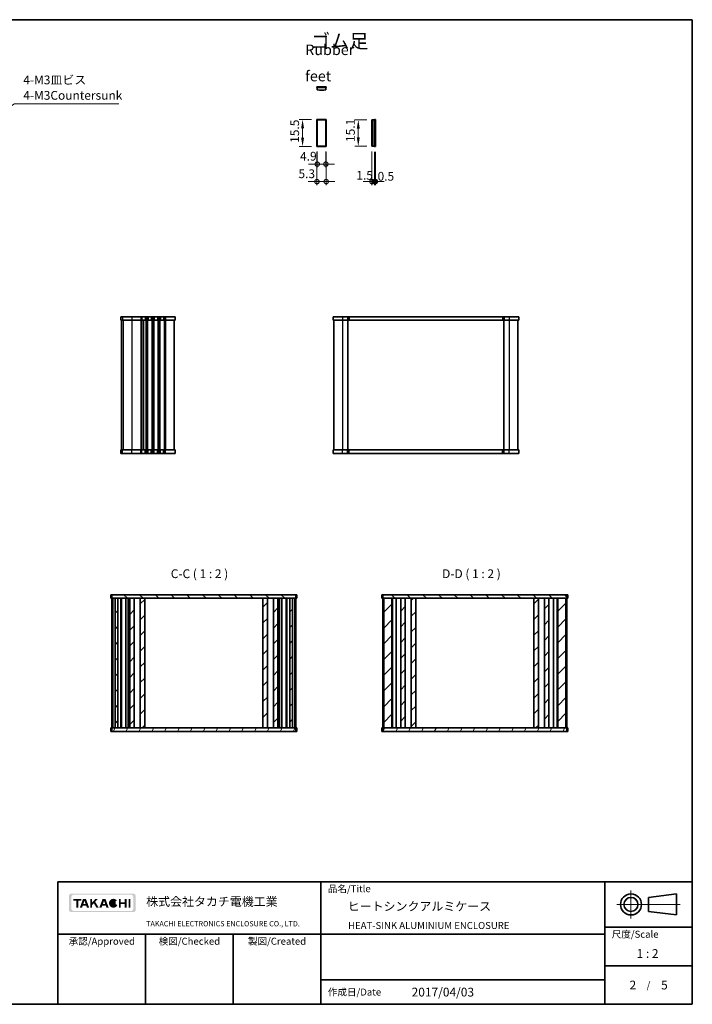
# Model space of a CAD drawing. Units: millimetres. Extents: x 22 to 3190, y 12 to 574.
# Drawn here: x 1016 to 1400, y 12 to 574 of the extents above; entities that cross this region are included whole.
import ezdxf
from ezdxf.enums import TextEntityAlignment as Align

# ---------------------------------------------------------------- set-up
doc = ezdxf.new("R2010")
doc.units = ezdxf.units.MM
doc.header["$LTSCALE"] = 1.5
doc.layers.get('Defpoints').update_dxf_attribs({"lineweight": 25})
for name, color, linetype, lineweight in [('Border (ISO)', 7, 'Continuous', 35), ('Dimension (ISO)', 7, 'Continuous', 18), ('Dimension (ISO) @ 1', 7, 'Continuous', 18), ('Symbol (ISO)', 7, 'Continuous', 18), ('Title (ISO)', 7, 'Continuous', 35), ('Visible (ISO)', 7, 'Continuous', 35), ('Visible Narrow (ISO)', 7, 'Continuous', 25)]:
    doc.layers.add(name, color=color, linetype=linetype, lineweight=lineweight)
doc.layers.add('Hatch (ISO)', color=1, linetype='Continuous', lineweight=18, true_color=0xff0000)
doc.styles.add('Note Text (TK)', font='MS PGothic.ttf')
doc.styles.add('文字スタイル67', font='arial.ttf')
doc.dimstyles.new('Default - Method 1b (TK)', dxfattribs={"dimscale": 1.5, "dimtxt": 2.5, "dimasz": 2.5, "dimexe": 1, "dimexo": 1.5, "dimgap": 1, "dimtad": 1, "dimtoh": 1, "dimrnd": 1e-08, "dimdsep": 46, "dimtxsty": 'Note Text (TK)', "dimcen": 0.09, "dimdle": 5, "dimclrd": 100, "dimclre": 100, "dimclrt": 7, "dimadec": 1, "dimazin": 1, "dimtfac": 1, "dimtmove": 0, "dimatfit": 3, "dimfxl": 0, "dimtolj": 1, "dimlwd": -1, "dimlwe": -1, "dimarcsym": 0})
doc.dimstyles.new('Default - Method 1b (TK)$7', dxfattribs={"dimscale": 2, "dimtxt": 2.5, "dimasz": 2.5, "dimexe": 1, "dimexo": 1.5, "dimgap": 1, "dimtad": 1, "dimtoh": 1, "dimrnd": 1e-08, "dimdsep": 46, "dimtxsty": 'Note Text (TK)', "dimcen": 0.09, "dimdle": 5, "dimclrd": 256, "dimclre": 100, "dimclrt": 7, "dimadec": 1, "dimazin": 1, "dimtfac": 1, "dimtmove": 0, "dimatfit": 3, "dimfxl": 0, "dimtolj": 1, "dimlwd": -1, "dimlwe": -1, "dimarcsym": 0})
pattern_1 = [(45, (589.25, -4), (-4.49013, 4.49013), [])]
pattern_2 = [(135.0002, (589.25, -4), (-4.49011, -4.490145), [])]
pattern_3 = [(60, (589.25, -4), (-5.49926, 3.175), [])]

# ---------------------------------------------------------------- blocks, each defined once
blk = doc.blocks.new('図面枠 tk図枠')
at = {"layer": 'Border (ISO)'}
for p, q in [((14.5, 289), (405.5, 289)), ((405.5, 289), (405.5, 8)), ((14.5, 8), (405.5, 8))]:
    blk.add_line(p, q, dxfattribs=at)
blk = doc.blocks.new('表題欄 tk表題欄')
at = {"layer": 'Hatch (ISO)'}
h = blk.add_hatch(color=256, dxfattribs=at)
edge = h.paths.add_edge_path(flags=0)
edge.add_arc((95.58, 236.3), 0.596, 270, 360)
edge.add_line((96.17, 236.3), (96.17, 239.71))
edge.add_arc((95.58, 239.71), 0.596, 0, 90)
edge.add_line((95.58, 240.31), (79.14, 240.31))
edge.add_arc((79.14, 239.71), 0.596, 90, 180)
edge.add_line((78.54, 239.71), (78.54, 236.3))
edge.add_arc((79.14, 236.3), 0.596, 180, 270)
edge.add_line((79.14, 235.7), (95.58, 235.7))
edge = h.paths.add_edge_path()
edge.add_line((77.84, 239.96), (77.84, 236.05))
edge.add_arc((78.54, 236.05), 0.702, 180, 270)
edge.add_line((78.54, 235.35), (96.17, 235.35))
edge.add_arc((96.17, 236.05), 0.702, 270, 360)
edge.add_line((96.87, 236.05), (96.87, 239.96))
edge.add_arc((96.17, 239.96), 0.702, 0, 90)
edge.add_line((96.17, 240.66), (78.54, 240.66))
edge.add_arc((78.54, 239.96), 0.702, 90, 180)
for points in [[(79.07, 239.15), (79.07, 238.66), (79.92, 238.66), (79.92, 236.66), (80.51, 236.66), (80.51, 238.66), (81.36, 238.66), (81.36, 239.15)], [(85.68, 236.66), (84.94, 237.89), (84.42, 237.32), (84.42, 236.66), (83.9, 236.66), (83.9, 239.15), (84.42, 239.15), (84.42, 238.1), (85.39, 239.15), (86.11, 239.15), (85.32, 238.3), (86.3, 236.66)], [(92.09, 239.15), (92.09, 236.66), (92.61, 236.66), (92.61, 237.66), (93.77, 237.66), (93.77, 236.66), (94.29, 236.66), (94.29, 239.15), (93.77, 239.15), (93.77, 238.15), (92.61, 238.15), (92.61, 239.15)], [(94.84, 239.15), (94.84, 236.66), (95.36, 236.66), (95.36, 239.15)]]:
    blk.add_hatch(color=256, dxfattribs=at).paths.add_polyline_path(points)
h = blk.add_hatch(color=256, dxfattribs=at)
h.paths.add_polyline_path([(82.59, 237.71), (81.95, 237.71), (82.27, 238.58)], flags=0)
h.paths.add_polyline_path([(82.78, 237.2), (81.76, 237.2), (81.57, 236.66), (80.95, 236.66), (81.86, 239.15), (82.68, 239.15), (83.59, 236.66), (82.98, 236.66)])
h = blk.add_hatch(color=256, dxfattribs=at)
h.paths.add_polyline_path([(87.53, 237.71), (88.16, 237.71), (87.85, 238.58)], flags=0)
h.paths.add_polyline_path([(87.14, 236.66), (87.34, 237.2), (88.35, 237.2), (88.55, 236.66), (89.17, 236.66), (88.25, 239.15), (87.44, 239.15), (86.52, 236.66)])
h = blk.add_hatch(color=256, dxfattribs=at)
edge = h.paths.add_edge_path()
edge.add_arc((90.52, 237.9), 1.27, 38.5505, 336.582)
edge.add_line((91.69, 237.4), (91.17, 237.62))
edge.add_ellipse((90.52, 237.9), major_axis=(0, -0.8), ratio=0.867347, start_angle=124.651, end_angle=429.4109, ccw=False)
edge.add_line((91.09, 238.36), (91.52, 238.7))
at = {"layer": 'Title (ISO)'}
for p, q in [((74.71, 244.05), (255.71, 244.05)), ((74.71, 209.05), (74.71, 244.05)), ((149.71, 244.05), (149.71, 209.05)), ((230.71, 244.05), (230.71, 209.05)), ((255.71, 244.05), (255.71, 209.05)), ((243.21, 239.55), (251.21, 240.55)), ((243.21, 239.55), (243.21, 235.55)), ((251.21, 234.55), (251.21, 240.55)), ((243.21, 235.55), (251.21, 234.55)), ((230.71, 231.05), (255.71, 231.05)), ((74.71, 229.05), (230.71, 229.05)), ((99.71, 229.05), (99.71, 209.05)), ((124.71, 229.05), (124.71, 209.05)), ((230.71, 220.05), (255.71, 220.05)), ((149.71, 216.05), (230.71, 216.05)), ((255.71, 209.05), (74.71, 209.05))]:
    blk.add_line(p, q, dxfattribs=at)
at = {"layer": 'Title (ISO)', "color": 4, "linetype": 'Continuous', "lineweight": 18, "true_color": 0x00ffff}
for p, q in [((238.21, 241.55), (238.21, 233.55)), ((252.21, 237.55), (234.21, 237.55))]:
    blk.add_line(p, q, dxfattribs=at)
at = {"layer": 'Title (ISO)'}
for radius in [3, 2]:
    blk.add_circle((238.21, 237.55), radius, dxfattribs=at)
at = {"layer": 'Title (ISO)', "color": 1, "true_color": 0xff0000, "char_height": 2, "line_spacing_factor": 1.5, "style": 'Note Text (TK)'}
for s, insert, attachment_point in [('\\fＭＳ Ｐゴシック|b0|i0;\\H2.0000;品名/Title', (151.71, 242.05), 4), ('\\fＭＳ Ｐゴシック|b0|i0;\\H2.0000;承認/Approved', (87.21, 227.05), 5), ('\\fＭＳ Ｐゴシック|b0|i0;\\H2.0000;検図/Checked', (112.21, 227.05), 5), ('\\fＭＳ Ｐゴシック|b0|i0;\\H2.0000;製図/Created', (137.21, 227.05), 5), ('\\fＭＳ Ｐゴシック|b0|i0;\\H2.0000;尺度/Scale', (232.71, 229.05), 4), ('\\fＭＳ Ｐゴシック|b0|i0;\\H2.0000;作成日/Date', (151.71, 212.55), 4)]:
    blk.add_mtext(s, dxfattribs=dict(at, insert=insert, attachment_point=attachment_point))
at = {"layer": 'Title (ISO)', "color": 7, "line_spacing_factor": 1.5, "style": 'Note Text (TK)'}
for s, insert, char_height, attachment_point in [('株式会社タカチ電機工業', (99.87, 238.05), 2.5, 4), ('\\fArial|b0|i0;\\H1.4986;TAKACHI ELECTRONICS ENCLOSURE CO., LTD.', (99.87, 232.05), 1.4986, 4), ('\\fＭＳ Ｐゴシック|b0|i0;\\H2.0000;/', (243.21, 214.55), 2, 5)]:
    blk.add_mtext(s, dxfattribs=dict(at, insert=insert, char_height=char_height, attachment_point=attachment_point))
at = {"layer": 'Title (ISO)', "color": 7}
for tag, p, height, style in [('<品名>_001', (157.38, 235.77), 2.5, 'Note Text (TK)'), ('<Title>_001', (157.49, 230.55), 2, '文字スタイル67'), ('<尺度>_001', (238.54, 222.31), 2.5, 'Note Text (TK)'), ('作成日_001', (175.87, 211.28), 2.5, 'Note Text (TK)'), ('<ページ_No.>_001', (237.95, 213.3), 2.5, 'Note Text (TK)'), ('<総ページ数>_001', (246.8, 213.3), 2.5, 'Note Text (TK)')]:
    blk.add_attdef(tag, p, '', height=height, dxfattribs=dict(at, style=style))
at = {"layer": 'Title (ISO)', "color": 7, "style": 'Note Text (TK)'}
blk.add_attdef('<承認>', text='', height=2.5, dxfattribs=at).set_placement((87.21, 217.05), align=Align.MIDDLE_CENTER)
blk = doc.blocks.new('*D37')
at = {"layer": 'Defpoints', "color": 0, "transparency": 16777216}
for p in [(1177.83, 517.07), (1186.02, 517.07), (1186.02, 501.57)]:
    blk.add_point(p, dxfattribs=at)
at = {"layer": 'Dimension (ISO)', "color": 100, "transparency": 16777216}
for p, q in [((1183.02, 517.07), (1175.83, 517.07)), ((1177.83, 506.57), (1177.83, 512.07)), ((1183.02, 501.57), (1175.83, 501.57))]:
    blk.add_line(p, q, dxfattribs=at)
for points in [[(1177, 512.07), (1178.66, 512.07), (1177.83, 517.07)], [(1177, 506.57), (1178.66, 506.57), (1177.83, 501.57)]]:
    blk.add_solid(points, dxfattribs=at)
at = {"layer": 'Dimension (ISO)', "color": 7, "transparency": 16777216, "insert": (1173.33, 503.7), "char_height": 5, "attachment_point": 4, "rotation": 90, "style": 'Note Text (TK)'}
blk.add_mtext('\\A1;15.5', dxfattribs=at)
blk = doc.blocks.new('_DotSmall')
at = {"color": 0, "linetype": 'ByBlock', "const_width": 0.5}
blk.add_lwpolyline([(-0.0625, 0, 1), (0.0625, 0, 1)], format="xyb", close=True, dxfattribs=at)
blk = doc.blocks.new('*D38')
at = {"layer": 'Defpoints', "color": 0, "transparency": 16777216}
for p in [(1186.22, 501.77), (1191.12, 501.77), (1186.22, 491.57)]:
    blk.add_point(p, dxfattribs=at)
at = {"layer": 'Dimension (ISO)', "color": 100, "transparency": 16777216}
for p, q in [((1186.22, 498.77), (1186.22, 489.57)), ((1191.12, 498.77), (1191.12, 489.57)), ((1186.22, 491.57), (1181.22, 491.57)), ((1191.12, 491.57), (1186.22, 491.57)), ((1191.12, 491.57), (1196.12, 491.57))]:
    blk.add_line(p, q, dxfattribs=at)
at = {"layer": 'Dimension (ISO)', "color": 100, "transparency": 16777216, "xscale": 5, "yscale": 5, "zscale": 5}
blk.add_blockref('_DotSmall', (1186.22, 491.57), dxfattribs=at)
at = {"layer": 'Dimension (ISO)', "color": 100, "transparency": 16777216, "xscale": 5, "yscale": 5, "zscale": 5, "rotation": 180}
blk.add_blockref('_DotSmall', (1191.12, 491.57), dxfattribs=at)
at = {"layer": 'Dimension (ISO)', "color": 7, "transparency": 16777216, "insert": (1176.4, 496.07), "char_height": 5, "attachment_point": 4, "style": 'Note Text (TK)'}
blk.add_mtext('\\A1;4.9', dxfattribs=at)
blk = doc.blocks.new('*D39')
at = {"layer": 'Defpoints', "color": 0, "transparency": 16777216}
for p in [(1186.02, 501.57), (1191.32, 501.57), (1186.02, 481.57)]:
    blk.add_point(p, dxfattribs=at)
at = {"layer": 'Dimension (ISO)', "color": 100, "transparency": 16777216}
for p, q in [((1186.02, 498.57), (1186.02, 479.57)), ((1191.32, 498.57), (1191.32, 479.57)), ((1186.02, 481.57), (1181.02, 481.57)), ((1191.32, 481.57), (1186.02, 481.57)), ((1191.32, 481.57), (1196.32, 481.57))]:
    blk.add_line(p, q, dxfattribs=at)
at = {"layer": 'Dimension (ISO)', "color": 100, "transparency": 16777216, "xscale": 5, "yscale": 5, "zscale": 5}
blk.add_blockref('_DotSmall', (1186.02, 481.57), dxfattribs=at)
at = {"layer": 'Dimension (ISO)', "color": 100, "transparency": 16777216, "xscale": 5, "yscale": 5, "zscale": 5, "rotation": 180}
blk.add_blockref('_DotSmall', (1191.32, 481.57), dxfattribs=at)
at = {"layer": 'Dimension (ISO)', "color": 7, "transparency": 16777216, "insert": (1175.48, 486.07), "char_height": 5, "attachment_point": 4, "style": 'Note Text (TK)'}
blk.add_mtext('\\A1;5.3', dxfattribs=at)
blk = doc.blocks.new('*D40')
at = {"layer": 'Defpoints', "color": 0, "transparency": 16777216}
for p in [(1217.43, 516.87), (1209.63, 501.77), (1217.43, 501.77)]:
    blk.add_point(p, dxfattribs=at)
at = {"layer": 'Dimension (ISO)', "color": 100, "transparency": 16777216}
for p, q in [((1214.43, 516.87), (1207.63, 516.87)), ((1209.63, 511.87), (1209.63, 506.77)), ((1214.43, 501.77), (1207.63, 501.77))]:
    blk.add_line(p, q, dxfattribs=at)
for points in [[(1208.79, 511.87), (1210.46, 511.87), (1209.63, 516.87)], [(1208.79, 506.77), (1210.46, 506.77), (1209.63, 501.77)]]:
    blk.add_solid(points, dxfattribs=at)
at = {"layer": 'Dimension (ISO)', "color": 7, "transparency": 16777216, "insert": (1205.13, 504.2), "char_height": 5, "attachment_point": 4, "rotation": 90, "style": 'Note Text (TK)'}
blk.add_mtext('\\A1;15.1', dxfattribs=at)
blk = doc.blocks.new('*D41')
at = {"layer": 'Defpoints', "color": 0, "transparency": 16777216}
for p in [(1217.43, 501.77), (1218.93, 501.57), (1218.93, 481.57)]:
    blk.add_point(p, dxfattribs=at)
at = {"layer": 'Dimension (ISO)', "color": 100, "transparency": 16777216}
for p, q in [((1217.43, 498.77), (1217.43, 479.57)), ((1218.93, 498.57), (1218.93, 479.57)), ((1217.43, 481.57), (1212.43, 481.57)), ((1217.43, 481.57), (1218.93, 481.57)), ((1218.93, 481.57), (1223.93, 481.57))]:
    blk.add_line(p, q, dxfattribs=at)
at = {"layer": 'Dimension (ISO)', "color": 100, "transparency": 16777216, "xscale": 5, "yscale": 5, "zscale": 5}
blk.add_blockref('_DotSmall', (1217.43, 481.57), dxfattribs=at)
at = {"layer": 'Dimension (ISO)', "color": 100, "transparency": 16777216, "xscale": 5, "yscale": 5, "zscale": 5, "rotation": 180}
blk.add_blockref('_DotSmall', (1218.93, 481.57), dxfattribs=at)
at = {"layer": 'Dimension (ISO)', "color": 7, "transparency": 16777216, "insert": (1208.52, 485.16), "char_height": 5, "attachment_point": 4, "style": 'Note Text (TK)'}
blk.add_mtext('\\A1;1.5', dxfattribs=at)
blk = doc.blocks.new('*D42')
at = {"layer": 'Defpoints', "color": 0, "transparency": 16777216}
for p in [(1218.93, 501.57), (1219.43, 501.57), (1219.43, 481.57)]:
    blk.add_point(p, dxfattribs=at)
at = {"layer": 'Dimension (ISO)', "color": 100, "transparency": 16777216}
for p, q in [((1218.93, 498.57), (1218.93, 479.57)), ((1219.43, 498.57), (1219.43, 479.57)), ((1218.93, 481.57), (1213.93, 481.57)), ((1218.93, 481.57), (1219.43, 481.57)), ((1219.43, 481.57), (1224.43, 481.57))]:
    blk.add_line(p, q, dxfattribs=at)
at = {"layer": 'Dimension (ISO)', "color": 100, "transparency": 16777216, "xscale": 5, "yscale": 5, "zscale": 5}
blk.add_blockref('_DotSmall', (1218.93, 481.57), dxfattribs=at)
at = {"layer": 'Dimension (ISO)', "color": 100, "transparency": 16777216, "xscale": 5, "yscale": 5, "zscale": 5, "rotation": 180}
blk.add_blockref('_DotSmall', (1219.43, 481.57), dxfattribs=at)
at = {"layer": 'Dimension (ISO)', "color": 7, "transparency": 16777216, "insert": (1220.63, 484.62), "char_height": 5, "attachment_point": 4, "style": 'Note Text (TK)'}
blk.add_mtext('\\A1;0.5', dxfattribs=at)

msp = doc.modelspace()

# ---------------------------------------------------------------- hatches: boundary and pattern name
at = {"layer": 'Hatch (ISO)'}
h = msp.add_hatch(dxfattribs=at)
h.set_pattern_fill('ANSI31', color=256, scale=50.8, angle=90.00021, style=0)
h.set_pattern_definition(pattern_2)
h.paths.add_polyline_path([(1173.9923, 243.7885), (1173.9923, 245.7885), (1068.9923, 245.7885), (1068.9923, 243.7885), (1070.8923, 243.7885), (1072.4923, 243.7885), (1079.1923, 243.7885), (1081.7923, 243.7885), (1085.1923, 243.7885), (1087.7923, 243.7885), (1155.1923, 243.7885), (1157.7923, 243.7885), (1161.1923, 243.7885), (1163.7923, 243.7885), (1170.4923, 243.7885), (1172.0923, 243.7885)])
h = msp.add_hatch(dxfattribs=at)
h.set_pattern_fill('ANSI31', color=256, scale=50.8, style=0)
h.set_pattern_definition(pattern_1)
h.paths.add_polyline_path([(1163.7923, 243.7885), (1161.1923, 243.7885), (1161.1923, 169.7885), (1163.7923, 169.7885)])
h.paths.add_polyline_path([(1172.0923, 243.7885), (1170.4923, 243.7885), (1170.4923, 169.7885), (1172.0923, 169.7885)])
h.paths.add_polyline_path([(1157.7923, 243.7885), (1155.1923, 243.7885), (1155.1923, 169.7885), (1157.7923, 169.7885)])
h.paths.add_polyline_path([(1087.7923, 243.7885), (1085.1923, 243.7885), (1085.1923, 169.7885), (1087.7923, 169.7885)])
h.paths.add_polyline_path([(1081.7923, 243.7885), (1079.1923, 243.7885), (1079.1923, 169.7885), (1081.7923, 169.7885)])
h.paths.add_polyline_path([(1072.4923, 243.7885), (1070.8923, 243.7885), (1070.8923, 169.7885), (1072.4923, 169.7885)])
h = msp.add_hatch(dxfattribs=at)
h.set_pattern_fill('ANSI31', color=256, scale=50.8, angle=90.00021, style=0)
h.set_pattern_definition(pattern_2)
h.paths.add_polyline_path([(1223.6119, 245.7885), (1223.6119, 243.7885), (1224.1168, 243.7885), (1228.7596, 243.7885), (1233.8315, 243.7885), (1236.4315, 243.7885), (1239.8315, 243.7885), (1242.4315, 243.7885), (1309.8315, 243.7885), (1312.4315, 243.7885), (1315.8315, 243.7885), (1318.4315, 243.7885), (1323.5034, 243.7885), (1328.1462, 243.7885), (1328.6511, 243.7885), (1328.6511, 245.7885)])
h = msp.add_hatch(dxfattribs=at)
h.set_pattern_fill('ANSI31', color=256, scale=50.8, style=0)
h.set_pattern_definition(pattern_1)
h.paths.add_polyline_path([(1323.5034, 169.7885), (1328.1462, 169.7885), (1328.1462, 243.7885), (1323.5034, 243.7885)])
h.paths.add_polyline_path([(1236.4315, 243.7885), (1233.8315, 243.7885), (1233.8315, 169.7885), (1236.4315, 169.7885)])
h.paths.add_polyline_path([(1242.4315, 169.7885), (1242.4315, 243.7885), (1239.8315, 243.7885), (1239.8315, 169.7885)])
h.paths.add_polyline_path([(1312.4315, 243.7885), (1309.8315, 243.7885), (1309.8315, 169.7885), (1312.4315, 169.7885)])
h.paths.add_polyline_path([(1318.4315, 169.7885), (1318.4315, 243.7885), (1315.8315, 243.7885), (1315.8315, 169.7885)])
h.paths.add_polyline_path([(1228.7596, 243.7885), (1224.1168, 243.7885), (1224.1168, 169.7885), (1228.7596, 169.7885)])
h = msp.add_hatch(dxfattribs=at)
h.set_pattern_fill('ANSI31', color=256, scale=50.8, angle=14.999978, style=0)
h.set_pattern_definition(pattern_3)
h.paths.add_polyline_path([(1068.9923, 169.7885), (1068.9923, 167.7885), (1173.9923, 167.7885), (1173.9923, 169.7885), (1172.0923, 169.7885), (1170.4923, 169.7885), (1163.7923, 169.7885), (1161.1923, 169.7885), (1157.7923, 169.7885), (1155.1923, 169.7885), (1087.7923, 169.7885), (1085.1923, 169.7885), (1081.7923, 169.7885), (1079.1923, 169.7885), (1072.4923, 169.7885), (1070.8923, 169.7885)])
h = msp.add_hatch(dxfattribs=at)
h.set_pattern_fill('ANSI31', color=256, scale=50.8, angle=14.999978, style=0)
h.set_pattern_definition(pattern_3)
h.paths.add_polyline_path([(1328.6511, 167.7885), (1328.6511, 169.7885), (1328.1462, 169.7885), (1323.5034, 169.7885), (1318.4315, 169.7885), (1315.8315, 169.7885), (1312.4315, 169.7885), (1309.8315, 169.7885), (1242.4315, 169.7885), (1239.8315, 169.7885), (1236.4315, 169.7885), (1233.8315, 169.7885), (1228.7596, 169.7885), (1224.1168, 169.7885), (1223.6119, 169.7885), (1223.6119, 167.7885)])

# ---------------------------------------------------------------- linework, layer by layer
at = {"layer": 'Visible (ISO)'}
for p, q in [((1186.0183, 535.742), (1191.3183, 535.742)), ((1186.0183, 535.242), (1186.0183, 535.742)), ((1186.0183, 535.242), (1191.3183, 535.242)), ((1186.2183, 535.242), (1186.2183, 534.0468)), ((1191.1183, 534.0468), (1191.1183, 535.242)), ((1191.3183, 535.242), (1191.3183, 535.742)), ((1186.0183, 517.0729), (1191.3183, 517.0729)), ((1186.0183, 501.5729), (1186.0183, 517.0729)), ((1191.3183, 517.0729), (1191.3183, 501.5729)), ((1218.9273, 517.0729), (1218.9273, 501.5729)), ((1218.9273, 517.0729), (1219.4273, 517.0729)), ((1219.4273, 517.0729), (1219.4273, 501.5729)), ((1186.2183, 516.8729), (1186.2183, 501.7729)), ((1191.1183, 516.8729), (1186.2183, 516.8729)), ((1191.1183, 516.8729), (1191.1183, 501.7729)), ((1217.7321, 516.8729), (1217.4273, 516.8729)), ((1217.4273, 516.8729), (1217.4273, 501.7729)), ((1217.7321, 516.8729), (1218.9273, 516.8729)), ((1217.7321, 516.8729), (1217.7321, 501.7729)), ((1191.3183, 501.5729), (1186.0183, 501.5729)), ((1186.2183, 501.7729), (1191.1183, 501.7729)), ((1217.4273, 501.7729), (1217.7321, 501.7729)), ((1218.9273, 501.7729), (1217.7321, 501.7729)), ((1218.9273, 501.5729), (1219.4273, 501.5729)), ((1105.0869, 404.4579), (1074.0824, 404.4579)), ((1074.0824, 404.4579), (1074.0824, 402.4579)), ((1074.0824, 402.4579), (1105.0869, 402.4579)), ((1074.5824, 402.4579), (1074.5824, 328.4579)), ((1087.0869, 402.4579), (1087.0869, 328.4579)), ((1087.0869, 402.4579), (1087.0869, 328.4579)), ((1104.5869, 402.4579), (1104.5869, 328.4579)), ((1105.0869, 404.4579), (1105.0869, 402.4579)), ((1195.1978, 404.4579), (1195.1978, 402.4579)), ((1301.1978, 404.4579), (1195.1978, 404.4579)), ((1195.1978, 402.4579), (1301.1978, 402.4579)), ((1195.6978, 402.4579), (1195.6978, 328.4579)), ((1203.6978, 402.4579), (1203.6978, 328.4579)), ((1292.6978, 402.4579), (1292.6978, 328.4579)), ((1300.6978, 402.4579), (1300.6978, 328.4579)), ((1301.1978, 404.4579), (1301.1978, 402.4579)), ((1105.0869, 328.4579), (1074.0824, 328.4579)), ((1074.0824, 326.4579), (1074.0824, 328.4579)), ((1074.0824, 326.4579), (1105.0869, 326.4579)), ((1105.0869, 326.4579), (1105.0869, 328.4579)), ((1301.1978, 328.4579), (1195.1978, 328.4579)), ((1195.1978, 326.4579), (1195.1978, 328.4579)), ((1195.1978, 326.4579), (1301.1978, 326.4579)), ((1301.1978, 326.4579), (1301.1978, 328.4579)), ((1174.4923, 245.7885), (1068.4923, 245.7885)), ((1068.4923, 245.7885), (1068.4923, 243.7885)), ((1068.4923, 243.7885), (1174.4923, 243.7885)), ((1068.9923, 245.7885), (1068.9923, 243.7885)), ((1068.9923, 243.7885), (1068.9923, 169.7885)), ((1069.4923, 243.7885), (1069.4923, 169.7885)), ((1070.8923, 243.7885), (1070.8923, 169.7885)), ((1072.4923, 243.7885), (1072.4923, 169.7885)), ((1074.1923, 243.7885), (1074.1923, 169.7885)), ((1074.4923, 243.7885), (1074.4923, 169.7885)), ((1076.9947, 243.7885), (1076.9947, 169.7885)), ((1078.3447, 243.7885), (1078.3447, 169.7885)), ((1079.1923, 243.7885), (1079.1923, 169.7885)), ((1081.7923, 169.7885), (1081.7923, 243.7885)), ((1085.1923, 243.7885), (1085.1923, 169.7885)), ((1087.7923, 169.7885), (1087.7923, 243.7885)), ((1155.1923, 243.7885), (1155.1923, 169.7885)), ((1157.7923, 169.7885), (1157.7923, 243.7885)), ((1161.1923, 243.7885), (1161.1923, 169.7885)), ((1163.7923, 169.7885), (1163.7923, 243.7885)), ((1164.64, 243.7885), (1164.64, 169.7885)), ((1165.99, 243.7885), (1165.99, 169.7885)), ((1168.4923, 243.7885), (1168.4923, 169.7885)), ((1168.7923, 243.7885), (1168.7923, 169.7885)), ((1170.4923, 243.7885), (1170.4923, 169.7885)), ((1172.0923, 243.7885), (1172.0923, 169.7885)), ((1173.4923, 243.7885), (1173.4923, 169.7885)), ((1173.9923, 243.7885), (1173.9923, 245.7885)), ((1173.9923, 243.7885), (1173.9923, 169.7885)), ((1174.4923, 245.7885), (1174.4923, 243.7885)), ((1329.1315, 245.7885), (1223.1315, 245.7885)), ((1223.1315, 245.7885), (1223.1315, 243.7885)), ((1223.1315, 243.7885), (1329.1315, 243.7885)), ((1223.6119, 245.7885), (1223.6119, 243.7885)), ((1223.6315, 243.7885), (1223.6315, 169.7885)), ((1224.1168, 243.7885), (1224.1168, 169.7885)), ((1228.7596, 169.7885), (1228.7596, 243.7885)), ((1228.8315, 243.7885), (1228.8315, 169.7885)), ((1229.1336, 243.7885), (1229.1336, 169.7885)), ((1231.2409, 243.7885), (1231.2409, 169.7885)), ((1233.8315, 243.7885), (1233.8315, 169.7885)), ((1236.4315, 169.7885), (1236.4315, 243.7885)), ((1239.8315, 243.7885), (1239.8315, 169.7885)), ((1242.4315, 169.7885), (1242.4315, 243.7885)), ((1309.8315, 243.7885), (1309.8315, 169.7885)), ((1312.4315, 169.7885), (1312.4315, 243.7885)), ((1315.8315, 243.7885), (1315.8315, 169.7885)), ((1318.4315, 169.7885), (1318.4315, 243.7885)), ((1321.0221, 243.7885), (1321.0221, 169.7885)), ((1323.1294, 243.7885), (1323.1294, 169.7885)), ((1323.4315, 243.7885), (1323.4315, 169.7885)), ((1323.5034, 243.7885), (1323.5034, 169.7885)), ((1328.1462, 169.7885), (1328.1462, 243.7885)), ((1328.6315, 243.7885), (1328.6315, 169.7885)), ((1328.6511, 243.7885), (1328.6511, 245.7885)), ((1329.1315, 245.7885), (1329.1315, 243.7885)), ((1068.4923, 167.7885), (1068.4923, 169.7885)), ((1174.4923, 169.7885), (1068.4923, 169.7885)), ((1068.9923, 169.7885), (1068.9923, 167.7885)), ((1173.9923, 167.7885), (1173.9923, 169.7885)), ((1174.4923, 167.7885), (1174.4923, 169.7885)), ((1329.1315, 169.7885), (1223.1315, 169.7885)), ((1223.1315, 167.7885), (1223.1315, 169.7885)), ((1223.6119, 169.7885), (1223.6119, 167.7885)), ((1328.6511, 167.7885), (1328.6511, 169.7885)), ((1329.1315, 167.7885), (1329.1315, 169.7885)), ((1068.4923, 167.7885), (1174.4923, 167.7885)), ((1223.1315, 167.7885), (1329.1315, 167.7885))]:
    msp.add_line(p, q, dxfattribs=at)
msp.add_arc((1188.6683, 543.742), 10, 255.818166, 284.181834, dxfattribs=at)
at = {"layer": 'Visible Narrow (ISO)'}
for p, q in [((1074.0947, 404.4579), (1074.0947, 402.4579)), ((1074.5885, 402.4579), (1074.5885, 328.4579)), ((1074.9743, 404.4579), (1074.9743, 402.4579)), ((1075.4681, 402.4579), (1075.4681, 328.4579)), ((1080.4066, 404.4579), (1080.4066, 402.4579)), ((1080.4066, 402.4579), (1080.4066, 328.4579)), ((1085.5869, 404.4579), (1085.5869, 402.4579)), ((1085.5869, 402.4579), (1085.5869, 328.4579)), ((1085.8869, 402.4579), (1085.8869, 328.4579)), ((1086.1869, 404.4579), (1086.1869, 402.4579)), ((1087.9869, 404.4579), (1087.9869, 402.4579)), ((1088.2869, 402.4579), (1088.2869, 328.4579)), ((1088.5869, 404.4579), (1088.5869, 402.4579)), ((1088.5869, 402.4579), (1088.5869, 328.4579)), ((1089.0869, 404.4579), (1089.0869, 402.4579)), ((1089.0869, 402.4579), (1089.0869, 328.4579)), ((1089.3869, 402.4579), (1089.3869, 328.4579)), ((1089.6869, 404.4579), (1089.6869, 402.4579)), ((1091.4869, 404.4579), (1091.4869, 402.4579)), ((1091.7869, 402.4579), (1091.7869, 328.4579)), ((1092.0869, 404.4579), (1092.0869, 402.4579)), ((1092.0869, 402.4579), (1092.0869, 328.4579)), ((1092.5869, 404.4579), (1092.5869, 402.4579)), ((1092.5869, 402.4579), (1092.5869, 328.4579)), ((1092.8869, 402.4579), (1092.8869, 328.4579)), ((1093.1869, 404.4579), (1093.1869, 402.4579)), ((1094.9869, 404.4579), (1094.9869, 402.4579)), ((1095.2869, 402.4579), (1095.2869, 328.4579)), ((1095.5869, 404.4579), (1095.5869, 402.4579)), ((1095.5869, 402.4579), (1095.5869, 328.4579)), ((1096.0869, 404.4579), (1096.0869, 402.4579)), ((1096.0869, 402.4579), (1096.0869, 328.4579)), ((1096.3869, 402.4579), (1096.3869, 328.4579)), ((1096.6869, 404.4579), (1096.6869, 402.4579)), ((1098.4869, 404.4579), (1098.4869, 402.4579)), ((1098.7869, 402.4579), (1098.7869, 328.4579)), ((1099.0869, 404.4579), (1099.0869, 402.4579)), ((1099.0869, 402.4579), (1099.0869, 328.4579)), ((1099.5869, 404.4579), (1099.5869, 402.4579)), ((1099.5869, 402.4579), (1099.5869, 328.4579)), ((1200.6978, 404.4579), (1200.6978, 402.4579)), ((1200.6978, 402.4579), (1200.6978, 328.4579)), ((1203.4978, 404.4579), (1203.4978, 402.4579)), ((1204.1978, 404.4579), (1204.1978, 402.4579)), ((1204.4978, 404.4579), (1204.4978, 402.4579)), ((1291.8978, 404.4579), (1291.8978, 402.4579)), ((1292.1978, 404.4579), (1292.1978, 402.4579)), ((1292.8978, 404.4579), (1292.8978, 402.4579)), ((1295.6978, 404.4579), (1295.6978, 402.4579)), ((1295.6978, 402.4579), (1295.6978, 328.4579)), ((1074.0947, 326.4579), (1074.0947, 328.4579)), ((1074.9743, 326.4579), (1074.9743, 328.4579)), ((1080.4066, 326.4579), (1080.4066, 328.4579)), ((1085.5869, 326.4579), (1085.5869, 328.4579)), ((1086.1869, 326.4579), (1086.1869, 328.4579)), ((1087.9869, 326.4579), (1087.9869, 328.4579)), ((1088.5869, 326.4579), (1088.5869, 328.4579)), ((1089.0869, 326.4579), (1089.0869, 328.4579)), ((1089.6869, 326.4579), (1089.6869, 328.4579)), ((1091.4869, 326.4579), (1091.4869, 328.4579)), ((1092.0869, 326.4579), (1092.0869, 328.4579)), ((1092.5869, 326.4579), (1092.5869, 328.4579)), ((1093.1869, 326.4579), (1093.1869, 328.4579)), ((1094.9869, 326.4579), (1094.9869, 328.4579)), ((1095.5869, 326.4579), (1095.5869, 328.4579)), ((1096.0869, 326.4579), (1096.0869, 328.4579)), ((1096.6869, 326.4579), (1096.6869, 328.4579)), ((1098.4869, 326.4579), (1098.4869, 328.4579)), ((1099.0869, 326.4579), (1099.0869, 328.4579)), ((1099.5869, 326.4579), (1099.5869, 328.4579)), ((1200.6978, 326.4579), (1200.6978, 328.4579)), ((1203.4978, 326.4579), (1203.4978, 328.4579)), ((1204.1978, 326.4579), (1204.1978, 328.4579)), ((1204.4978, 326.4579), (1204.4978, 328.4579)), ((1291.8978, 326.4579), (1291.8978, 328.4579)), ((1292.1978, 326.4579), (1292.1978, 328.4579)), ((1292.8978, 326.4579), (1292.8978, 328.4579)), ((1295.6978, 326.4579), (1295.6978, 328.4579))]:
    msp.add_line(p, q, dxfattribs=at)

# ---------------------------------------------------------------- block references
at = {"xscale": 2, "yscale": 2, "zscale": 2}
msp.add_blockref('図面枠 tk図枠', (589.25, -4), dxfattribs=at)
ref = msp.add_blockref('表題欄 tk表題欄', (888.8324, -406.1055), dxfattribs=dict(xscale=2, yscale=2, zscale=2))
ref.add_attrib('<品名>_001', 'ヒートシンクアルミケース', (1203.5966, 65.429), dxfattribs={"layer": 'Title (ISO)', "color": 7, "height": 5, "style": 'Note Text (TK)'})
ref.add_attrib('<尺度>_001', '1 : 2', (1368.4602, 38.5142), dxfattribs={"layer": 'Title (ISO)', "color": 7, "height": 5, "style": 'Note Text (TK)'})
ref.add_attrib('作成日_001', '2017/04/03', (1240.0682, 16.4574), dxfattribs={"layer": 'Title (ISO)', "color": 7, "height": 5, "style": 'Note Text (TK)'})
ref.add_attrib('<Title>_001', 'HEAT-SINK ALUMINIUM ENCLOSURE', (1203.8025, 54.9986), dxfattribs={"layer": 'Title (ISO)', "color": 7, "height": 4, "style": '文字スタイル67'})
ref.add_attrib('<ページ_No.>_001', '2', (1364.4318, 20.5), dxfattribs={"layer": 'Title (ISO)', "color": 7, "height": 5, "style": 'Note Text (TK)'})
ref.add_attrib('<総ページ数>_001', '5', (1382.4318, 20.5), dxfattribs={"layer": 'Title (ISO)', "color": 7, "height": 5, "style": 'Note Text (TK)'})

# ---------------------------------------------------------------- texts
at = {"layer": 'Symbol (ISO)', "color": 7, "style": 'Note Text (TK)'}
for s, insert, char_height, width, attachment_point, line_spacing_factor in [('{\\fＭＳ Ｐゴシック|b0|i0;\\H8.0000;ゴム足}', (1182.6584, 561.7703), 8, 34.33918, 4, 1.5), ('{\\fＭＳ Ｐゴシック|b0|i0;\\H6.0000;Rubber feet}', (1179.3469, 549.3114), 6, 44.245615, 4, 1.5), ('{4-M3皿ビス\\P4-M3Countersunk}', (1018.4401, 526.754), 5, 56.403508, 7, 1.058182)]:
    msp.add_mtext(s, dxfattribs=dict(at, insert=insert, char_height=char_height, width=width, attachment_point=attachment_point, line_spacing_factor=line_spacing_factor))
at = {"layer": 'Symbol (ISO)', "color": 7, "char_height": 5, "attachment_point": 7, "style": 'Note Text (TK)'}
for s, insert in [('C-C ( 1 : 2 )', (1102.6129, 253.7115)), ('D-D ( 1 : 2 )', (1257.465, 253.7115))]:
    msp.add_mtext(s, dxfattribs=dict(at, insert=insert))

# ---------------------------------------------------------------- dimensions: what is measured, and where the dimension line sits
at = {"layer": 'Dimension (ISO) @ 1', "color": 100, "true_color": 0x00ff3f}
for base, p1, p2, angle, override, picture, middle in [((1177.8308, 517.0729), (1186.0183, 501.5729), (1186.0183, 517.0729), 90, {"dimscale": 1, "dimtxt": 5, "dimasz": 5, "dimexe": 2, "dimexo": 3, "dimgap": 2, "dimtoh": 0, "dimdec": 2, "dimcen": 0.18, "dimtol": 0, "dimlim": 0, "dimtp": 0, "dimtm": 0, "dimtdec": 2, "dimtix": 0, "dimtofl": 0, "dimtmove": 0, "dimatfit": 1}, '*D37', (1177.8308, 509.3229)), ((1209.6253, 501.7729), (1217.4273, 516.8729), (1217.4273, 501.7729), 90, {"dimscale": 1, "dimtxt": 5, "dimasz": 5, "dimexe": 2, "dimexo": 3, "dimgap": 2, "dimtoh": 0, "dimdec": 2, "dimcen": 0.18, "dimtol": 0, "dimlim": 0, "dimtp": 0, "dimtm": 0, "dimtdec": 2, "dimtix": 0, "dimtofl": 0, "dimtmove": 0, "dimatfit": 1}, '*D40', (1209.6253, 509.3229)), ((1186.0183, 481.5729), (1191.3183, 501.5729), (1186.0183, 501.5729), 180, {"dimscale": 1, "dimtxt": 5, "dimasz": 5, "dimexe": 2, "dimexo": 3, "dimgap": 2, "dimtoh": 0, "dimblk1": 'DotSmall', "dimblk2": 'DotSmall', "dimsah": 1, "dimcen": 0.18, "dimtix": 0, "dimtofl": 1, "dimtmove": 1, "dimatfit": 1}, '*D39', (1179.4843, 481.5729)), ((1186.2183, 491.5729), (1191.1183, 501.7729), (1186.2183, 501.7729), 180, {"dimscale": 1, "dimtxt": 5, "dimasz": 5, "dimexe": 2, "dimexo": 3, "dimgap": 2, "dimtoh": 0, "dimblk1": 'DotSmall', "dimblk2": 'DotSmall', "dimsah": 1, "dimcen": 0.18, "dimtix": 0, "dimtofl": 1, "dimtmove": 1, "dimatfit": 1}, '*D38', (1180.4467, 491.5729)), ((1218.9273, 481.5729), (1217.4273, 501.7729), (1218.9273, 501.5729), 180, {"dimscale": 1, "dimtxt": 5, "dimasz": 5, "dimexe": 2, "dimexo": 3, "dimgap": 2, "dimtoh": 0, "dimblk1": 'DotSmall', "dimblk2": 'DotSmall', "dimsah": 1, "dimcen": 0.18, "dimtix": 0, "dimtofl": 1, "dimtmove": 1, "dimatfit": 1}, '*D41', (1212.3293, 480.655)), ((1219.4273, 481.5729), (1218.9273, 501.5729), (1219.4273, 501.5729), 180, {"dimscale": 1, "dimtxt": 5, "dimasz": 5, "dimexe": 2, "dimexo": 3, "dimgap": 2, "dimtoh": 0, "dimblk1": 'DotSmall', "dimblk2": 'DotSmall', "dimsah": 1, "dimcen": 0.18, "dimtix": 0, "dimtofl": 1, "dimtmove": 1, "dimatfit": 1}, '*D42', (1224.6882, 480.1225))]:
    dim = msp.add_linear_dim(base=base, p1=p1, p2=p2, angle=angle, dimstyle='Default - Method 1b (TK)', override=override, dxfattribs=at)
    dim.commit()
    dim.dimension.update_dxf_attribs({"geometry": picture, "text_midpoint": middle, "dimtype": 128})

# ---------------------------------------------------------------- leaders
at = {"layer": 'Symbol (ISO)', "color": 100, "true_color": 0x00ff40, "annotation_type": 0, "has_hookline": 1, "hookline_direction": 0, "text_width": 54.4602}
msp.add_leader([(987.1839, 509.3386), (1013.4401, 525.9207), (1018.4401, 525.9207)], dimstyle='Default - Method 1b (TK)$7', override={"dimgap": 0, "dimtad": 1}, dxfattribs=at)

doc.saveas('drawing.dxf')
